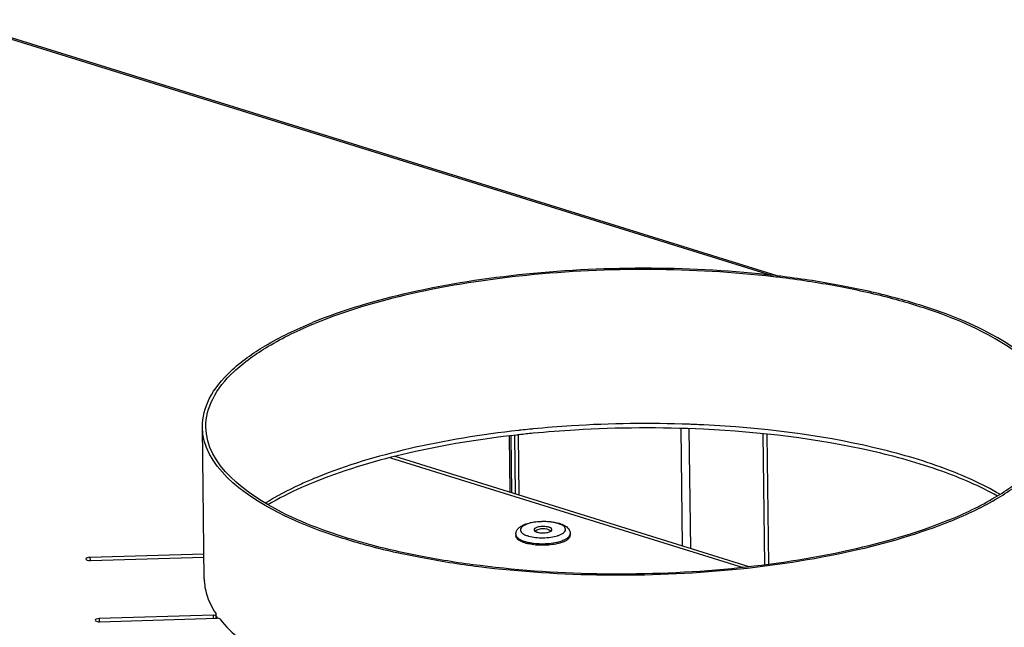
# Model space of a CAD drawing. Units: millimetres. Extents: x 0 to 7000, y 0 to 4950.
# Drawn here: x 3215 to 3387, y 1645 to 1751 of the extents above; entities that cross this region are included whole.
import ezdxf

# ---------------------------------------------------------------- set-up
doc = ezdxf.new("R2010")
doc.units = ezdxf.units.MM
doc.header["$LTSCALE"] = 385
for name, color, linetype in [('AANSLUITRING-150TEKEN', 7, 'CONTINUOUS'), ('DIN7337A-5X10-ST-ST-ELVZTEKEN', 7, 'CONTINUOUS'), ('P008A00013058TEKEN', 7, 'CONTINUOUS'), ('P301A00013058TEKEN', 7, 'CONTINUOUS'), ('P302A07013000TEKEN', 7, 'CONTINUOUS')]:
    doc.layers.add(name, color=color, linetype=linetype)

msp = doc.modelspace()

# ---------------------------------------------------------------- linework, layer by layer
at = {"layer": 'AANSLUITRING-150TEKEN', "color": 5, "linetype": 'Continuous'}
for p, q in [((3247.003, 1653.188), (3246.681, 1679.711)), ((3301.972, 1679.119), (3301.915, 1679.113)), ((3301.972, 1679.118), (3301.915, 1679.113)), ((3333.832, 1680.08), (3333.797, 1680.082)), ((3333.84, 1680.099), (3333.805, 1680.101))]:
    msp.add_line(p, q, dxfattribs=at)
for centre, radius, start, end in [((3326.226, 1531.052), 176.067, 82.8869, 83.4014), ((3326.238, 1529.632), 177.702, 82.94697, 83.4012), ((3322.798, 1490.628), 189.638, 96.19061, 96.30502), ((3322.984, 1488.895), 191.381, 95.74733, 96.19012), ((3323.171, 1487.057), 193.228, 95.57052, 95.74777), ((3324.314, 1477.355), 202.968, 87.74158, 87.89897), ((3324.357, 1478.422), 201.899, 87.31767, 87.74183), ((3324.409, 1479.567), 200.753, 87.18636, 87.3074), ((3322.755, 1488.5), 190.991, 96.22884, 96.36092), ((3323.055, 1485.708), 193.799, 95.50539, 96.22746), ((3295.729, 1599.723), 76.891, 112.1976, 112.7704), ((3296.26, 1596.515), 79.457, 111.72436, 112.19801), ((3261.881, 1655.358), 15.458, 214.01279, 215.43134), ((3262.235, 1655.609), 15.892, 215.42698, 215.88375)]:
    msp.add_arc(centre, radius, start, end, dxfattribs=at)
for points, knots in [([(3346.659, 1706.157), (3339.493, 1706.986), (3324.964, 1707.804), (3303.576, 1706.822), (3283.706, 1703.755), (3271.38, 1700.184), (3265.907, 1697.951)], [0, 0, 0, 0, 0.2643839, 0.5321637, 0.7833332, 1, 1, 1, 1]), ([(3346.459, 1705.952), (3339.351, 1706.775), (3324.937, 1707.586), (3303.721, 1706.612), (3284.01, 1703.57), (3271.783, 1700.028), (3266.353, 1697.812)], [0, 0, 0, 0, 0.2643839, 0.5321637, 0.7833332, 1, 1, 1, 1]), ([(3396.07, 1681.523), (3395.989, 1688.173), (3386.347, 1695.192), (3375.539, 1699.657), (3367.206, 1702.261), (3357.958, 1704.327), (3351.422, 1705.34), (3348.028, 1705.764)], [0, 0, 0, 0, 0.3555829, 0.4923676, 0.6469715, 0.8171529, 1, 1, 1, 1]), ([(3396.67, 1681.53), (3396.588, 1688.253), (3386.822, 1695.339), (3375.888, 1699.842), (3367.457, 1702.467), (3358.101, 1704.547), (3351.49, 1705.565), (3348.057, 1705.989)], [0, 0, 0, 0, 0.3554787, 0.4923058, 0.6469525, 0.8171604, 1, 1, 1, 1]), ([(3246.681, 1679.711), (3246.66, 1681.401), (3247.689, 1685.143), (3251.773, 1689.988), (3258.016, 1694.395), (3263.075, 1696.795), (3265.907, 1697.951)], [0, 0, 0, 0, 0.1820049, 0.3993314, 0.6705299, 1, 1, 1, 1]), ([(3247.281, 1679.718), (3247.261, 1681.394), (3248.281, 1685.107), (3252.332, 1689.913), (3258.525, 1694.285), (3263.544, 1696.666), (3266.353, 1697.812)], [0, 0, 0, 0, 0.1820049, 0.3993314, 0.6705299, 1, 1, 1, 1]), ([(3376.998, 1663.429), (3379.807, 1664.575), (3384.825, 1666.956), (3391.019, 1671.328), (3395.07, 1676.134), (3396.09, 1679.846), (3396.07, 1681.523)], [0, 0, 0, 0, 0.3294701, 0.6006686, 0.8179951, 1, 1, 1, 1]), ([(3377.444, 1663.29), (3380.276, 1664.446), (3385.335, 1666.846), (3391.578, 1671.253), (3395.662, 1676.098), (3396.69, 1679.84), (3396.67, 1681.53)], [0, 0, 0, 0, 0.3294701, 0.6006686, 0.8179951, 1, 1, 1, 1]), ([(3377.444, 1663.29), (3371.847, 1661.006), (3359.225, 1657.379), (3338.892, 1654.319), (3317.054, 1653.435), (3298.817, 1654.593), (3284.992, 1656.743), (3275.692, 1658.828), (3267.316, 1661.453), (3256.448, 1665.952), (3246.762, 1673.021), (3246.681, 1679.711)], [0, 0, 0, 0, 0.129527, 0.2798586, 0.4398136, 0.5969379, 0.6706387, 0.7392245, 0.8015269, 0.8566472, 1, 1, 1, 1]), ([(3376.998, 1663.429), (3371.446, 1661.163), (3358.924, 1657.565), (3338.754, 1654.529), (3317.091, 1653.652), (3299, 1654.801), (3285.285, 1656.934), (3276.06, 1659.003), (3267.751, 1661.607), (3256.969, 1666.07), (3247.361, 1673.082), (3247.281, 1679.718)], [0, 0, 0, 0, 0.129527, 0.2798586, 0.4398136, 0.5969379, 0.6706387, 0.7392245, 0.8015269, 0.8566472, 1, 1, 1, 1]), ([(3301.915, 1679.113), (3295.473, 1678.399), (3283.52, 1676.463), (3271.869, 1673.034), (3266.679, 1670.916)], [0, 0, 0, 0, 0.5362292, 1, 1, 1, 1]), ([(3331.755, 1680.186), (3324.897, 1680.438), (3315.755, 1680.318), (3306.662, 1679.592), (3304.414, 1679.373)], [0, 0, 0, 0, 0.7523591, 1, 1, 1, 1]), ([(3334.222, 1679.314), (3326.765, 1679.674), (3316.811, 1679.615), (3306.912, 1678.849), (3304.462, 1678.613)], [0, 0, 0, 0, 0.7520753, 1, 1, 1, 1]), ([(3385.564, 1667.649), (3382.475, 1669.388), (3375.285, 1672.456), (3358.237, 1677.188), (3344.107, 1678.837), (3334.222, 1679.314)], [0, 0, 0, 0, 0.2006387, 0.4399023, 1, 1, 1, 1]), ([(3385.998, 1667.959), (3382.93, 1669.776), (3375.732, 1672.974), (3358.554, 1677.888), (3344.268, 1679.587), (3334.264, 1680.079)], [0, 0, 0, 0, 0.199814, 0.4386087, 1, 1, 1, 1]), ([(3301.595, 1678.315), (3295.255, 1677.608), (3283.476, 1675.707), (3271.986, 1672.375), (3266.85, 1670.328)], [0, 0, 0, 0, 0.5356873, 1, 1, 1, 1]), ([(3265.969, 1670.622), (3265.203, 1670.3), (3262.359, 1669.051), (3259.597, 1667.604), (3257.668, 1666.396)], [0, 0, 0, 0, 0.2674297, 1, 1, 1, 1]), ([(3266.241, 1670.082), (3265.494, 1669.778), (3262.717, 1668.593), (3260.012, 1667.23), (3258.11, 1666.098)], [0, 0, 0, 0, 0.2670435, 1, 1, 1, 1])]:
    msp.add_open_spline(points, degree=3, knots=knots, dxfattribs=at)
at = {"layer": 'DIN7337A-5X10-ST-ST-ELVZTEKEN', "color": 5, "linetype": 'Continuous'}
for p, q in [((3301.443, 1660.973), (3301.447, 1660.693)), ((3310.942, 1661.088), (3310.946, 1660.808))]:
    msp.add_line(p, q, dxfattribs=at)
for centre, radius, start, end in [((3306.212, 1659.448), 2.494, 57.27109, 124.11835), ((3307.132, 1660.88), 0.792, 56.37848, 57.27079), ((3305.114, 1665.755), 5.293, 252.73779, 253.22269), ((3305.145, 1665.859), 5.401, 253.22151, 253.35918), ((3305.202, 1666.052), 5.603, 253.36435, 254.35645), ((3305.256, 1660.86), 0.789, 124.11371, 125.11625), ((3307.017, 1666.217), 5.753, 286.98978, 287.17169), ((3307.071, 1666.043), 5.57, 287.16797, 288.05), ((3307.124, 1665.878), 5.397, 288.0538, 288.20829)]:
    msp.add_arc(centre, radius, start, end, dxfattribs=at)
for points, knots in [([(3301.443, 1660.973), (3301.441, 1661.173), (3301.532, 1661.573), (3301.892, 1662.057), (3302.382, 1662.423), (3302.755, 1662.603), (3302.953, 1662.684)], [0, 0, 0, 0, 0.2479851, 0.4889658, 0.7341569, 1, 1, 1, 1]), ([(3303.247, 1662.69), (3303.089, 1662.626), (3302.808, 1662.492), (3302.468, 1662.244), (3302.286, 1662), (3302.232, 1661.802), (3302.235, 1661.485), (3302.56, 1661.138), (3303.042, 1660.876), (3303.365, 1660.755), (3303.543, 1660.7)], [0, 0, 0, 0, 0.1595141, 0.288786, 0.39091, 0.4354519, 0.478591, 0.6816912, 0.8259737, 1, 1, 1, 1]), ([(3302.953, 1662.684), (3303.297, 1662.824), (3304.06, 1663.044), (3305.278, 1663.222), (3306.567, 1663.264), (3307.827, 1663.167), (3308.965, 1662.936), (3309.795, 1662.617), (3310.329, 1662.264), (3310.652, 1661.944), (3310.881, 1661.547), (3310.941, 1661.242), (3310.942, 1661.088)], [0, 0, 0, 0, 0.1241491, 0.2638628, 0.4108197, 0.5544583, 0.6851934, 0.7980732, 0.8490167, 0.8985065, 0.9486532, 1, 1, 1, 1]), ([(3309.121, 1660.865), (3309.279, 1660.93), (3309.559, 1661.064), (3309.899, 1661.312), (3310.082, 1661.555), (3310.136, 1661.753), (3310.132, 1662.07), (3309.808, 1662.418), (3309.325, 1662.68), (3308.8, 1662.875), (3308.181, 1663.027), (3307.231, 1663.173), (3305.981, 1663.219), (3304.549, 1663.081), (3303.642, 1662.852), (3303.247, 1662.69)], [0, 0, 0, 0, 0.0577275, 0.1045104, 0.1414686, 0.1575881, 0.1732, 0.2467018, 0.2989176, 0.3618976, 0.4343993, 0.514399, 0.6864535, 0.8556354, 1, 1, 1, 1]), ([(3305.022, 1662.139), (3304.963, 1662.115), (3304.857, 1662.064), (3304.701, 1661.957), (3304.62, 1661.834), (3304.621, 1661.759)], [0, 0, 0, 0, 0.3323203, 0.6058919, 1, 1, 1, 1]), ([(3304.621, 1661.759), (3304.623, 1661.619), (3304.825, 1661.472), (3305.051, 1661.378), (3305.295, 1661.302), (3305.641, 1661.24), (3306.087, 1661.211), (3306.542, 1661.23), (3306.966, 1661.294), (3307.229, 1661.369), (3307.346, 1661.417)], [0, 0, 0, 0, 0.1433645, 0.1984901, 0.2607972, 0.4030118, 0.5601493, 0.7201176, 0.8704562, 1, 1, 1, 1]), ([(3307.746, 1661.797), (3307.744, 1661.936), (3307.543, 1662.083), (3307.316, 1662.177), (3307.073, 1662.253), (3306.727, 1662.315), (3306.28, 1662.344), (3305.825, 1662.326), (3305.401, 1662.262), (3305.138, 1662.186), (3305.022, 1662.139)], [0, 0, 0, 0, 0.1433645, 0.1984901, 0.2607972, 0.4030118, 0.5601493, 0.7201176, 0.8704562, 1, 1, 1, 1]), ([(3307.346, 1661.417), (3307.405, 1661.441), (3307.51, 1661.492), (3307.667, 1661.599), (3307.747, 1661.721), (3307.746, 1661.797)], [0, 0, 0, 0, 0.3323203, 0.6058919, 1, 1, 1, 1]), ([(3301.443, 1660.973), (3301.448, 1660.549), (3302.062, 1660.102), (3302.75, 1659.817), (3303.281, 1659.65), (3303.87, 1659.518), (3304.745, 1659.382), (3305.9, 1659.309), (3307.283, 1659.365), (3308.571, 1659.559), (3309.37, 1659.788), (3309.725, 1659.933)], [0, 0, 0, 0, 0.143353, 0.1984733, 0.2607756, 0.3293614, 0.4030621, 0.5601864, 0.7201414, 0.8704732, 1, 1, 1, 1]), ([(3303.709, 1659.278), (3303.392, 1659.344), (3302.822, 1659.496), (3302.18, 1659.778), (3301.8, 1660.049), (3301.603, 1660.252), (3301.478, 1660.467), (3301.447, 1660.62), (3301.447, 1660.693)], [0, 0, 0, 0, 0.3440898, 0.6246812, 0.7393201, 0.8376828, 0.9227279, 1, 1, 1, 1]), ([(3303.691, 1660.656), (3304.076, 1660.549), (3304.91, 1660.401), (3306.198, 1660.34), (3307.485, 1660.431), (3308.316, 1660.599), (3308.698, 1660.716)], [0, 0, 0, 0, 0.2366855, 0.4998809, 0.7631384, 1, 1, 1, 1]), ([(3308.811, 1660.751), (3308.838, 1660.76), (3308.942, 1660.796), (3309.045, 1660.834), (3309.121, 1660.865)], [0, 0, 0, 0, 0.2579964, 1, 1, 1, 1]), ([(3309.725, 1659.933), (3309.904, 1660.006), (3310.225, 1660.158), (3310.62, 1660.437), (3310.879, 1660.744), (3310.944, 1660.981), (3310.942, 1661.088)], [0, 0, 0, 0, 0.3294784, 0.6006651, 0.8179952, 1, 1, 1, 1]), ([(3309.728, 1659.653), (3309.908, 1659.726), (3310.228, 1659.878), (3310.623, 1660.157), (3310.882, 1660.464), (3310.947, 1660.701), (3310.946, 1660.808)], [0, 0, 0, 0, 0.3294784, 0.6006651, 0.8179952, 1, 1, 1, 1]), ([(3308.715, 1659.338), (3308.32, 1659.245), (3307.489, 1659.109), (3306.215, 1659.032), (3304.94, 1659.078), (3304.106, 1659.195), (3303.709, 1659.278)], [0, 0, 0, 0, 0.2414833, 0.5000605, 0.7586066, 1, 1, 1, 1]), ([(3309.728, 1659.653), (3309.652, 1659.622), (3309.321, 1659.496), (3308.979, 1659.4), (3308.715, 1659.338)], [0, 0, 0, 0, 0.2321346, 1, 1, 1, 1])]:
    msp.add_open_spline(points, degree=3, knots=knots, dxfattribs=at)
at = {"layer": 'P008A00013058TEKEN', "color": 5, "linetype": 'Continuous'}
for p, q in [((3279.543, 1674.32), (3341.131, 1655.181)), ((3342.214, 1655.311), (3280.347, 1674.537))]:
    msp.add_line(p, q, dxfattribs=at)
at = {"layer": 'P301A00013058TEKEN', "color": 5, "linetype": 'Continuous'}
for p, q in [((3347.118, 1706.117), (3203.146, 1750.857)), ((3203.693, 1750.454), (3346.049, 1706.215)), ((3246.95, 1657.515), (3227.05, 1656.927)), ((3227.05, 1656.927), (3227.057, 1656.392)), ((3227.13, 1656.393), (3246.957, 1656.979)), ((3247.014, 1652.816), (3247.017, 1652.773)), ((3247.032, 1652.817), (3247.036, 1652.773)), ((3248.625, 1646.829), (3228.642, 1646.238)), ((3228.642, 1646.238), (3228.648, 1645.703)), ((3228.721, 1645.703), (3249.211, 1646.309)), ((3248.631, 1646.292), (3248.625, 1646.829)), ((3249.098, 1647.013), (3249.084, 1647.054)), ((3249.107, 1646.308), (3249.098, 1647.013))]:
    msp.add_line(p, q, dxfattribs=at)
msp.add_arc((3256.588, 1653.305), 9.586, 180.69558, 182.91932, dxfattribs=at)
for points, knots in [([(3227.05, 1656.927), (3226.879, 1656.922), (3226.645, 1656.903), (3226.339, 1656.743), (3226.34, 1656.651)], [0, 0, 0, 0, 0.6491294, 1, 1, 1, 1]), ([(3226.34, 1656.651), (3226.341, 1656.55), (3226.691, 1656.396), (3226.944, 1656.387), (3227.13, 1656.393)], [0, 0, 0, 0, 0.3516816, 1, 1, 1, 1]), ([(3247.017, 1652.773), (3247.044, 1652.288), (3247.311, 1650.256), (3248.211, 1648.341), (3249.084, 1647.054)], [0, 0, 0, 0, 0.2380997, 1, 1, 1, 1]), ([(3228.642, 1646.238), (3228.471, 1646.233), (3228.236, 1646.214), (3227.93, 1646.054), (3227.932, 1645.962)], [0, 0, 0, 0, 0.6491294, 1, 1, 1, 1]), ([(3248.625, 1646.829), (3248.739, 1646.832), (3248.895, 1646.845), (3249.099, 1646.951), (3249.098, 1647.013)], [0, 0, 0, 0, 0.6491273, 1, 1, 1, 1]), ([(3249.719, 1646.184), (3249.675, 1646.24), (3249.489, 1646.298), (3249.317, 1646.312), (3249.211, 1646.309)], [0, 0, 0, 0, 0.3989079, 1, 1, 1, 1]), ([(3249.719, 1646.184), (3250.75, 1644.863), (3253.422, 1642.302), (3258.441, 1639.032), (3264.702, 1636.06), (3275.051, 1632.4), (3290.197, 1629.11), (3302.984, 1627.853), (3309.764, 1627.524)], [0, 0, 0, 0, 0.0782739, 0.1710062, 0.2788267, 0.4011454, 0.6830068, 1, 1, 1, 1]), ([(3227.932, 1645.962), (3227.933, 1645.861), (3228.282, 1645.707), (3228.535, 1645.698), (3228.721, 1645.703)], [0, 0, 0, 0, 0.3516816, 1, 1, 1, 1])]:
    msp.add_open_spline(points, degree=3, knots=knots, dxfattribs=at)
at = {"layer": 'P302A07013000TEKEN', "color": 5, "linetype": 'Continuous'}
for p, q in [((3330.554, 1658.935), (3330.306, 1679.413)), ((3332.001, 1658.485), (3331.747, 1679.388)), ((3300.427, 1668.297), (3300.308, 1678.136)), ((3300.755, 1668.195), (3300.634, 1678.181)), ((3301.386, 1667.999), (3301.262, 1678.269)), ((3302.043, 1667.795), (3301.915, 1678.342)), ((3344.92, 1655.637), (3344.643, 1678.505)), ((3345.64, 1655.724), (3345.365, 1678.416))]:
    msp.add_line(p, q, dxfattribs=at)

doc.saveas('drawing.dxf')
